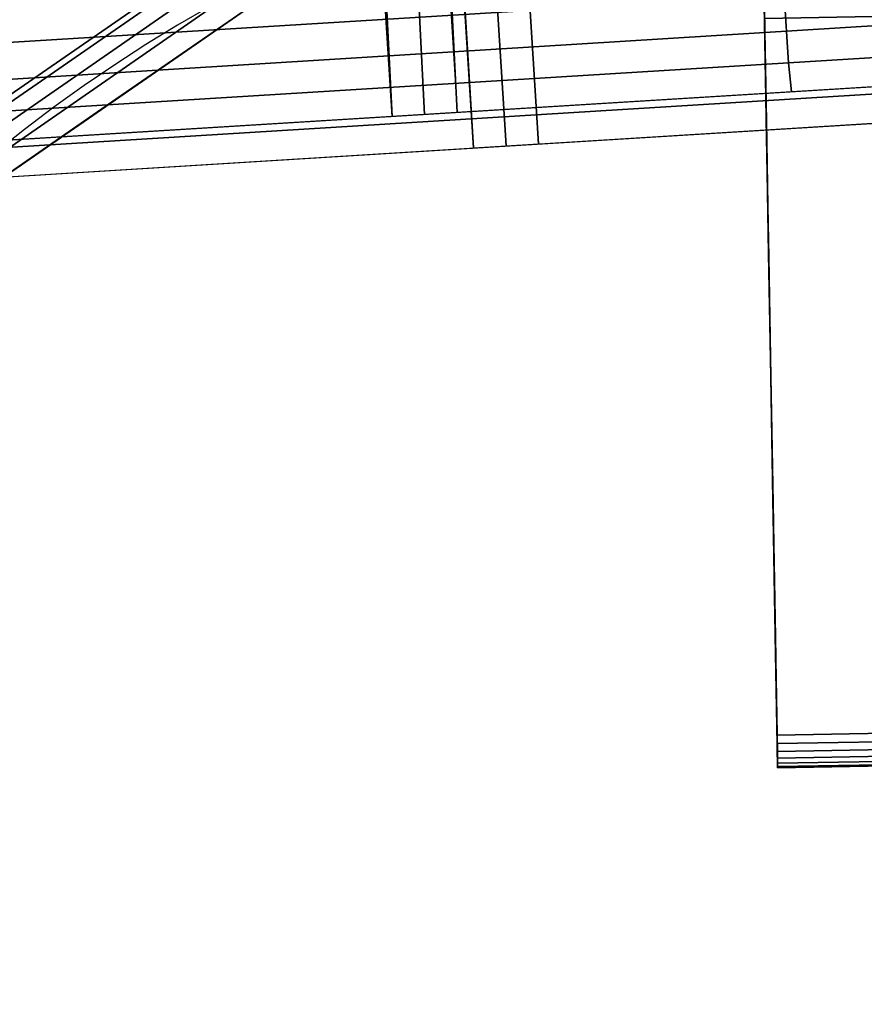
# Model space of a CAD drawing. Units: metres. Extents: x -0.18 to 2.26, y -0.87 to 1.03.
# Drawn here: x 0.02 to 0.04, y -0.06 to -0.03 of the extents above; entities that cross this region are included whole.
import ezdxf

# ---------------------------------------------------------------- set-up
doc = ezdxf.new("R2010")
doc.units = ezdxf.units.M
for name, color, linetype in [('72_CMAN_INSERT', 7, 'Continuous'), ('72_CMAN_RECEPTION_D2_ANY', 251, 'Continuous'), ('72_CMAN_RECEPTION_D3_DOGA', 7, 'Continuous'), ('72_CMAN_RECEPTION_D3_PLASTIC', 7, 'Continuous'), ('72_CMAN_RECEPTION_D3_TOPREC', 7, 'Continuous'), ('72_CMAN_RECEPTION_D3_UPPERSHELF', 7, 'Continuous')]:
    doc.layers.add(name, color=color, linetype=linetype)

# ---------------------------------------------------------------- blocks, each defined once
blk = doc.blocks.new('72CMAN_RECEPTION_D3_DOGACONVWITHUPPERSHELF_60_1')
for points in [[(0.01107079384133414, -0.01753087408061305, 0.9867945104999248), (0.02724271393265809, 0.01406104131618946, 0.8251160525794089), (0.02995434799289143, 0.01950889821072366, 0.8250097536541415), (0.01378242790156747, -0.01208301718607885, 0.9866882115746504)], [(0.009276980016473146, -0.01664641800626754, 0.9867550601760141), (0.01063620170317137, -0.01391563479520386, 0.9867413610372876), (0.02680771482369693, 0.01767556633652845, 0.825068163927659), (0.02545230824001266, 0.01495235825431251, 0.8251160076486156)], [(0.02545230824001266, 0.01495235825431251, 0.8251160076486156), (0.0263474858711632, 0.01450665553105779, 0.8251163560553306), (0.01017218447032775, -0.01709207337304264, 0.9867552375800824), (0.009276980016473146, -0.01664641800626754, 0.9867550601760141)], [(0.0263474858711632, 0.01450665553105779, 0.8251163560553306), (0.02724266350231375, 0.01406095280757569, 0.8251167044620386), (0.01106738892418235, -0.01753772874004511, 0.9867554149841508), (0.01017218447032775, -0.01709207337304264, 0.9867552375800824)], [(0.02045280758648715, 0.0003976245375625354, 0.1645605324204082), (0.02180988950181728, 0.003124097273520476, 0.1645341016354448), (0.01364899941496134, -0.01332052014182494, -2.457610827541479e-05), (0.01230269270684659, -0.01602534995205218, -6.255106215963258e-06)], [(0.02088614555146506, -0.003220137525623556, 0.164587189171611), (0.01274705495314521, -0.01962139798998663, 1.23181325390187e-05), (0.01543942664955722, -0.01421179454515453, -2.421978600061769e-05), (0.0235977796116984, 0.002227719368910641, 0.1644808902463365)], [(-0.0146845728917171, -0.004717752319002955, 0.9867503116775805), (0.1746894218965807, -0.09897564075023269, 0.9868395538769247), (0.1773932725969942, -0.09354129823164925, 0.9867326870523226), (-0.01196691083588775, 0.0007443293255064987, 0.9866437360969852)], [(-0.01205382578336156, 0.00065442599046861, 0.9927945901150591), (0.02289911699916303, -0.01672595320538761, 0.9928014897928376), (0.02156015850869863, -0.01941618770384679, 0.9920344169951659), (-0.01338449502463135, -0.002019126796731996, 0.9920242193136045)], [(0.01909572567127071, -0.002328848198395406, 0.1645869632053644), (0.02045280758648715, 0.0003976245375625354, 0.1645605324204082), (0.01230269270684659, -0.01602534995205218, -6.255106215963258e-06), (0.01095638599884552, -0.01873017976227942, 1.20658958505937e-05)], [(-0.01338449502463135, -0.002019126796731996, 0.9920242193136045), (0.02156015850869863, -0.01941618770384679, 0.9920344169951659), (0.02062578085168099, -0.02129546253487291, 0.9897546579399955), (-0.01432031185890281, -0.003901399065590283, 0.9897424996012757)], [(0.01095638599884552, -0.01873017976227942, 1.20658958505937e-05), (0.01185172047599536, -0.01917578887624671, 1.21920141948062e-05), (0.01999093870427515, -0.0027744866403836, 0.1645871415625263), (0.01909572567127071, -0.002328848198395406, 0.1645869632053644)], [(0.01185172047599536, -0.01917578887624671, 1.21920141948062e-05), (0.01274705495314521, -0.01962139798998663, 1.23181325390187e-05), (0.02088615173739328, -0.003220125082371794, 0.1645873199196883), (0.01999093870427515, -0.0027744866403836, 0.1645871415625263)], [(-0.01432031185890281, -0.003901399065590283, 0.9897424996012757), (0.02062578085168099, -0.02129546253487291, 0.9897546579399955), (0.02026036032305711, -0.02211422187925649, 0.9867572367697034), (-0.01468457289160341, -0.004717752319002955, 0.9867503116775166)], [(-0.002628595209777984, -0.005275556536126658, -1.844461777431028e-05), (-0.00528188279371733, -0.01065702697311366, -5.725824955837844e-08), (0.168658762705725, -0.097227508591196, 2.444431848949713e-05), (0.1713677685766086, -0.09177846835174108, -3.070751774622571e-05)], [(0.02638366424594807, -0.01973584418279728, -0.005993679157038162), (-0.002608841790099348, -0.005317962083346117, -0.006012310649220115), (-0.003934273532529176, -0.007991534066341899, -0.00524109472387288), (0.02505539694517012, -0.02241320635263122, -0.005222164024873382)], [(0.02505539694517012, -0.02241320635263122, -0.005222164024873382), (-0.003934273532529176, -0.007991534066341899, -0.00524109472387288), (-0.004861599629968794, -0.009860417725086279, -0.002975818054588547), (0.02412478813733543, -0.02428717826861515, -0.002959513732322921)], [(0.02412478813733543, -0.02428717826861515, -0.002959513732322921), (-0.004861599629968794, -0.009860417725086279, -0.002975818054588547), (-0.00528188279371733, -0.01065702697311366, -5.72583064017973e-08), (0.02371029305653138, -0.02508127922256875, 1.582689780668667e-05)], [(0.02156015850869863, -0.01941618770384679, 0.9920344169951659), (0.05244470838261606, -0.03479129651960733, 0.9920405374643605), (0.05151033072662159, -0.03667057128401296, 0.9897607784548424), (0.02062578085168099, -0.02129546253487291, 0.9897546579399955)], [(0.02062578085168099, -0.02129546253487291, 0.9897546579399955), (0.05151033072662159, -0.03667057128401296, 0.9897607784548424), (0.05114491165216606, -0.03748933087646122, 0.9867633572096876), (0.02026036032305711, -0.02211422187925649, 0.9867572367697034)]]:
    blk.add_3dface(points)
blk = doc.blocks.new('72CMAN_RECEPTION_D3_TAPPO')
for points in [[(0.0003728367423718737, 0.006829258418065365, 0.0340000080000209), (-0.003232941249962096, 0.00336539279282988, 0.0340000080000209), (-0.003232941249962096, 0.00336539279282988, 0.001000000000033197), (0.0003728367423718737, 0.006829258418065365, 0.001000000000033197)], [(0.0003961350469126046, 0.00680500559678876, 0.03425906395938227), (-0.003209642945648739, 0.003341139971780649, 0.03425906395938227), (-0.003232941249962096, 0.00336539279282988, 0.0340000080000209), (0.0003728367423718737, 0.006829258418065365, 0.0340000080000209)], [(0.0003728367423718737, 0.006829258418065365, 0.001000000000033197), (-0.003232941249962096, 0.00336539279282988, 0.001000000000033197), (-0.00320963830972687, 0.003341135146001761, 0.0007409483809510675), (0.0003961396828344732, 0.006805000771009873, 0.0007409483809510675)], [(0.0003961396828344732, 0.006805000771009873, 0.0007409483809510675), (-0.00320963830972687, 0.003341135146001761, 0.0007409483809510675), (-0.003140056639495015, 0.003268702758987274, 0.0005000131944825625), (0.0004657213530663284, 0.006732568384222759, 0.0005000131944825625)], [(0.0005757455012371793, 0.006618036616828249, 0.03470711551938166), (-0.003030032491324164, 0.003154170991592764, 0.03470711551938166), (-0.003140065212619447, 0.003268711683404035, 0.03450000543426768), (0.0004657127799418959, 0.006732577308412147, 0.03450000543426768)], [(0.0004657213530663284, 0.006732568384222759, 0.0005000131944825625), (-0.003140056639495015, 0.003268702758987274, 0.0005000131944825625), (-0.003030028227613002, 0.003154166553258619, 0.0002929023257252084), (0.0005757497647209675, 0.006618032178494104, 0.0002929023257252084)], [(0.0007192234841113532, 0.006468680432135443, 0.03486594841484703), (-0.00288655450844999, 0.003004814807127332, 0.03486594841484703), (-0.003030032491324164, 0.003154170991592764, 0.03470711551938166), (0.0005757455012371793, 0.006618036616828249, 0.03470711551938166)], [(0.0005757497647209675, 0.006618032178494104, 0.0002929023257252084), (-0.003030028227613002, 0.003154166553258619, 0.0002929023257252084), (-0.002886547870730283, 0.003004807897468709, 0.0001340804614073932), (0.0007192301218310604, 0.00646867352247682, 0.0001340804614073932)], [(0.0008861429130320175, 0.006294922420693183, 0.03496637693541516), (-0.002719635079529326, 0.002831056795685072, 0.03496637693541516), (-0.00288655450844999, 0.003004814807127332, 0.03486594841484703), (0.0007192234841113532, 0.006468680432135443, 0.03486594841484703)], [(0.0007192301218310604, 0.00646867352247682, 0.0001340804614073932), (-0.002886547870730283, 0.003004807897468709, 0.0001340804614073932), (-0.002719630798083017, 0.002831052338706286, 3.364981216691376e-05), (0.0008861471944783261, 0.006294917963714397, 3.364981216691376e-05)], [(0.00106560986750992, 0.006108102819553096, 0.03500000799999725), (-0.002540168125051423, 0.002644237194317611, 0.03500000799999725), (-0.002719635079529326, 0.002831056795685072, 0.03496637693541516), (0.0008861429130320175, 0.006294922420693183, 0.03496637693541516)], [(0.0008861471944783261, 0.006294917963714397, 3.364981216691376e-05), (-0.002719630798083017, 0.002831052338706286, 3.364981216691376e-05), (-0.002540168125051423, 0.002644237194317611), (0.00106560986750992, 0.006108102819553096)], [(0.01630661861781846, -0.00975732034748944, 0.03500000799999725), (0.01270084062525711, -0.01322118597272492, 0.03500000799999725), (-0.002540168125051423, 0.002644237194317611, 0.03500000799999725), (0.00106560986750992, 0.006108102819553096, 0.03500000799999725)], [(0.00106560986750992, 0.006108102819553096), (-0.002540168125051423, 0.002644237194317611), (0.01270084062525711, -0.01322118597272492), (0.01630661861781846, -0.00975732034748944)], [(-0.000461848750092031, 0.0004807703990081791, 0.001000000000033197), (-0.0004515013199579698, 0.0004699990411154431, 0.0007409485345419853), (-0.00320963830972687, 0.003341135146001761, 0.0007409483809510675), (-0.003232941249962096, 0.00336539279282988, 0.001000000000033197)], [(-0.0004515052687565912, 0.0004700031518041214, 0.03425906380334709), (-0.000461848750092031, 0.0004807703990081791, 0.0340000080000209), (-0.003232941249962096, 0.00336539279282988, 0.0340000080000209), (-0.003209642945648739, 0.003341139971780649, 0.03425906395938227)], [(-0.0004159930206242279, 0.0004330359895448055, 0.03450000529403496), (-0.0004515052687565912, 0.0004700031518041214, 0.03425906380334709), (-0.003209642945648739, 0.003341139971780649, 0.03425906395938227), (-0.003140065212619447, 0.003268711683404035, 0.03450000543426768)], [(-0.0004515013199579698, 0.0004699990411154431, 0.0007409485345419853), (-0.0004159857317063143, 0.0004330284020852559, 0.000500013305554603), (-0.003140056639495015, 0.003268702758987274, 0.0005000131944825625), (-0.00320963830972687, 0.003341135146001761, 0.0007409483809510675)], [(-0.0003531461079546716, 0.0003676142787298886, 0.03470711552324701), (-0.0004159930206242279, 0.0004330359895448055, 0.03450000529403496), (-0.003140065212619447, 0.003268711683404035, 0.03450000543426768), (-0.003030032491324164, 0.003154170991592764, 0.03470711551938166)], [(-0.0004159857317063143, 0.0004330284020852559, 0.000500013305554603), (-0.0003531424949869688, 0.0003676105179692968, 0.0002929022944044846), (-0.003030028227613002, 0.003154166553258619, 0.0002929023257252084), (-0.003140056639495015, 0.003268702758987274, 0.0005000131944825625)], [(-0.0002618093774344743, 0.0002725355407164898, 0.03486594772584795), (-0.0003531461079546716, 0.0003676142787298886, 0.03470711552324701), (-0.003030032491324164, 0.003154170991592764, 0.03470711551938166), (-0.00288655450844999, 0.003004814807127332, 0.03486594841484703)], [(-0.0003531424949869688, 0.0003676105179692968, 0.0002929022944044846), (-0.0002618037078718771, 0.0002725296387779963, 0.0001340809858447756), (-0.002886547870730283, 0.003004807897468709, 0.0001340804614073932), (-0.003030028227613002, 0.003154166553258619, 0.0002929023257252084)], [(-0.0001433763000022736, 0.0001492503354256769, 0.0349663765467767), (-0.0002618093774344743, 0.0002725355407164898, 0.03486594772584795), (-0.00288655450844999, 0.003004814807127332, 0.03486594841484703), (-0.002719635079529326, 0.002831056795685072, 0.03496637693541516)], [(-0.0002618037078718771, 0.0002725296387779963, 0.0001340809858447756), (-0.0001433726081359055, 0.0001492464923558146, 3.365005380828734e-05), (-0.002719630798083017, 0.002831052338706286, 3.364981216691376e-05), (-0.002886547870730283, 0.003004807897468709, 0.0001340804614073932)], [(0, 0, 0.03500000799999725), (-0.0001433763000022736, 0.0001492503354256769, 0.0349663765467767), (-0.002719635079529326, 0.002831056795685072, 0.03496637693541516), (-0.002540168125051423, 0.002644237194317611, 0.03500000799999725)], [(-0.0001433726081359055, 0.0001492464923558146, 3.365005380828734e-05), (0, 0), (-0.002540168125051423, 0.002644237194317611), (-0.002719630798083017, 0.002831052338706286, 3.364981216691376e-05)], [(0.002309243750005407, -0.002403851995040895, 0.001000000000033197), (0.002312860668553185, -0.002407617096423564, 0.0007409489185761231), (-0.0004515013199579698, 0.0004699990411154431, 0.0007409485345419853), (-0.000461848750092031, 0.0004807703990081791, 0.001000000000033197)], [(0.002312858437107934, -0.002407614773574096, 0.03425906341317386), (0.002309243750005407, -0.002403851995040895, 0.0340000080000209), (-0.000461848750092031, 0.0004807703990081791, 0.0340000080000209), (-0.0004515052687565912, 0.0004700031518041214, 0.03425906380334709)], [(0.002327352632619295, -0.002422702787043818, 0.03450000494336791), (0.002312858437107934, -0.002407614773574096, 0.03425906341317386), (-0.0004515052687565912, 0.0004700031518041214, 0.03425906380334709), (-0.0004159930206242279, 0.0004330359895448055, 0.03450000529403496)], [(0.002312860668553185, -0.002407617096423564, 0.0007409489185761231), (0.002327356711020911, -0.002422707032337712, 0.0005000135831778607), (-0.0004159857317063143, 0.0004330284020852559, 0.000500013305554603), (-0.0004515013199579698, 0.0004699990411154431, 0.0007409485345419853)], [(0.002355624381834787, -0.002452132811868069, 0.03470711553302408), (0.002327352632619295, -0.002422702787043818, 0.03450000494336791), (-0.0004159930206242279, 0.0004330359895448055, 0.03450000529403496), (-0.0003531461079546716, 0.0003676142787298886, 0.03470711552324701)], [(0.002327356711020911, -0.002422707032337712, 0.0005000135831778607), (0.002355626367943842, -0.002452134879376899, 0.00029290221601741), (-0.0003531424949869688, 0.0003676105179692968, 0.0002929022944044846), (-0.0004159857317063143, 0.0004330284020852559, 0.000500013305554603)], [(0.002399997338443427, -0.00249832370036529, 0.03486594600343551), (0.002355624381834787, -0.002452132811868069, 0.03470711553302408), (-0.0003531461079546716, 0.0003676142787298886, 0.03470711552324701), (-0.0002618093774344743, 0.0002725355407164898, 0.03486594772584795)], [(0.002355626367943842, -0.002452134879376899, 0.00029290221601741), (0.00240000058829537, -0.002498327083230834, 0.000134082296995075), (-0.0002618037078718771, 0.0002725296387779963, 0.0001340809858447756), (-0.0003531424949869688, 0.0003676105179692968, 0.0002929022944044846)], [(0.002461360197457907, -0.002562200556440075, 0.03496637557515214), (0.002399997338443427, -0.00249832370036529, 0.03486594600343551), (-0.0002618093774344743, 0.0002725355407164898, 0.03486594772584795), (-0.0001433763000022736, 0.0001492503354256769, 0.0349663765467767)], [(0.00240000058829537, -0.002498327083230834, 0.000134082296995075), (0.002461362415260737, -0.002562202864965002, 3.365065805382983e-05), (-0.0001433726081359055, 0.0001492464923558146, 3.365005380828734e-05), (-0.0002618037078718771, 0.0002725296387779963, 0.0001340809858447756)], [(0.002540168125051423, -0.002644237194544985, 0.03500000799999725), (0.002461360197457907, -0.002562200556440075, 0.03496637557515214), (-0.0001433763000022736, 0.0001492503354256769, 0.0349663765467767), (0, 0, 0.03500000799999725)], [(0.002461362415260737, -0.002562202864965002, 3.365065805382983e-05), (0.002540168125051423, -0.002644237194544985), (0, 0), (-0.0001433726081359055, 0.0001492464923558146, 3.365005380828734e-05)], [(0.005080336250102846, -0.00528847438908997, 0.001000000000033197), (0.00508033515598072, -0.00528847325017523, 0.000740949417831871), (0.002312860668553185, -0.002407617096423564, 0.0007409489185761231), (0.002309243750005407, -0.002403851995040895, 0.001000000000033197)], [(0.005080335157572335, -0.005288473251994219, 0.03425906290596004), (0.005080336250102846, -0.00528847438908997, 0.0340000080000209), (0.002309243750005407, -0.002403851995040895, 0.0340000080000209), (0.002312858437107934, -0.002407614773574096, 0.03425906341317386)], [(0.005080335016600657, -0.005288473104883451, 0.03450000448748369), (0.005080335157572335, -0.005288473251994219, 0.03425906290596004), (0.002312858437107934, -0.002407614773574096, 0.03425906341317386), (0.002327352632619295, -0.002422702787043818, 0.03450000494336791)], [(0.00508033515598072, -0.00528847325017523, 0.000740949417831871), (0.005080334921103713, -0.005288473005748529, 0.0005000139441335705), (0.002327356711020911, -0.002422707032337712, 0.0005000135831778607), (0.002312860668553185, -0.002407617096423564, 0.0007409489185761231)], [(0.005080336924720541, -0.00528847509121988, 0.03470711554570016), (0.005080335016600657, -0.005288473104883451, 0.03450000448748369), (0.002327352632619295, -0.002422702787043818, 0.03450000494336791), (0.002355624381834787, -0.002452132811868069, 0.03470711553302408)], [(0.005080334921103713, -0.005288473005748529, 0.0005000139441335705), (0.005080336796254414, -0.005288474957524159, 0.0002929021141540034), (0.002355626367943842, -0.002452134879376899, 0.00029290221601741), (0.002327356711020911, -0.002422707032337712, 0.0005000135831778607)], [(0.005080334847207268, -0.005288472928668853, 0.0348659437643164), (0.005080336924720541, -0.00528847509121988, 0.03470711554570016), (0.002355624381834787, -0.002452132811868069, 0.03470711553302408), (0.002399997338443427, -0.00249832370036529, 0.03486594600343551)], [(0.005080336796254414, -0.005288474957524159, 0.0002929021141540034), (0.005080334950889664, -0.005288473036671348, 0.000134084001501833), (0.00240000058829537, -0.002498327083230834, 0.000134082296995075), (0.002355626367943842, -0.002452134879376899, 0.00029290221601741)], [(0.005080335553884652, -0.005288473664222693, 0.03496637431203453), (0.005080334847207268, -0.005288472928668853, 0.0348659437643164), (0.002399997338443427, -0.00249832370036529, 0.03486594600343551), (0.002461360197457907, -0.002562200556440075, 0.03496637557515214)], [(0.005080334950889664, -0.005288473036671348, 0.000134084001501833), (0.005080335855154772, -0.005288473977770991, 3.365144351619165e-05), (0.002461362415260737, -0.002562202864965002, 3.365065805382983e-05), (0.00240000058829537, -0.002498327083230834, 0.000134082296995075)], [(0.005080336250102846, -0.00528847438908997, 0.03500000799999725), (0.005080335553884652, -0.005288473664222693, 0.03496637431203453), (0.002461360197457907, -0.002562200556440075, 0.03496637557515214), (0.002540168125051423, -0.002644237194544985, 0.03500000799999725)], [(0.005080335855154772, -0.005288473977770991, 3.365144351619165e-05), (0.005080336250102846, -0.00528847438908997), (0.002540168125051423, -0.002644237194544985), (0.002461362415260737, -0.002562202864965002, 3.365065805382983e-05)], [(0.007851428750200284, -0.008173096783139044, 0.001000000000033197), (0.007847809643635628, -0.008169329404154269, 0.0007409499170876188), (0.00508033515598072, -0.00528847325017523, 0.000740949417831871), (0.005080336250102846, -0.00528847438908997, 0.001000000000033197)], [(0.007847809643635628, -0.008169329404154269, 0.0007409499170876188), (0.007833313131413888, -0.008154238979159345, 0.0005000143050892802), (0.005080334921103713, -0.005288473005748529, 0.0005000139441335705), (0.00508033515598072, -0.00528847325017523, 0.000740949417831871)], [(0.007833313131413888, -0.008154238979159345, 0.0005000143050892802), (0.007805047224337613, -0.008124815035671418, 0.0002929020122905968), (0.005080336796254414, -0.005288474957524159, 0.0002929021141540034), (0.005080334921103713, -0.005288473005748529, 0.0005000139441335705)], [(0.007805047224337613, -0.008124815035671418, 0.0002929020122905968), (0.007760669313711333, -0.008078618990339237, 0.0001340857059517475), (0.005080334950889664, -0.005288473036671348, 0.000134084001501833), (0.005080336796254414, -0.005288474957524159, 0.0002929021141540034)], [(0.007760669313711333, -0.008078618990339237, 0.0001340857059517475), (0.007699309295048806, -0.008014745090804354, 3.365222897855347e-05), (0.005080335855154772, -0.005288473977770991, 3.365144351619165e-05), (0.005080334950889664, -0.005288473036671348, 0.000134084001501833)], [(0.007699310910084023, -0.00801474677200531, 0.03496637304891692), (0.007760672355743736, -0.008078622156972415, 0.03486594152519729), (0.005080334847207268, -0.005288472928668853, 0.0348659437643164), (0.005080335553884652, -0.005288473664222693, 0.03496637431203453)], [(0.007760672355743736, -0.008078622156972415, 0.03486594152519729), (0.007805049467606295, -0.008124817370799065, 0.03470711555837624), (0.005080336924720541, -0.00528847509121988, 0.03470711554570016), (0.005080334847207268, -0.005288472928668853, 0.0348659437643164)], [(0.007805049467606295, -0.008124817370799065, 0.03470711555837624), (0.007833317400354645, -0.008154243422950458, 0.03450000403159947), (0.005080335016600657, -0.005288473104883451, 0.03450000448748369), (0.005080336924720541, -0.00528847509121988, 0.03470711554570016)], [(0.007833317400354645, -0.008154243422950458, 0.03450000403159947), (0.00784781187826411, -0.008169331730186968, 0.03425906239874621), (0.005080335157572335, -0.005288473251994219, 0.03425906290596004), (0.005080335016600657, -0.005288473104883451, 0.03450000448748369)], [(0.00784781187826411, -0.008169331730186968, 0.03425906239874621), (0.007851428750200284, -0.008173096783139044, 0.0340000080000209), (0.005080336250102846, -0.00528847438908997, 0.0340000080000209), (0.005080335157572335, -0.005288473251994219, 0.03425906290596004)], [(0.007699309295048806, -0.008014745090804354, 3.365222897855347e-05), (0.007620504375154269, -0.007932711583634955), (0.005080336250102846, -0.00528847438908997), (0.005080335855154772, -0.005288473977770991, 3.365144351619165e-05)], [(0.007620504375154269, -0.007932711583634955, 0.03500000799999725), (0.007699310910084023, -0.00801474677200531, 0.03496637304891692), (0.005080335553884652, -0.005288473664222693, 0.03496637431203453), (0.005080336250102846, -0.00528847438908997, 0.03500000799999725)], [(0.01030404431821808, -0.01072619444812517, 3.365283322409596e-05), (0.01016067250020569, -0.01057694877817994), (0.007620504375154269, -0.007932711583634955), (0.007699309295048806, -0.008014745090804354, 3.365222897855347e-05)], [(0.01016067250020569, -0.01057694877817994, 0.03500000799999725), (0.0103040474075442, -0.01072619766409844, 0.03496637207729236), (0.007699310910084023, -0.00801474677200531, 0.03496637304891692), (0.007620504375154269, -0.007932711583634955, 0.03500000799999725)], [(0.01042247360965121, -0.01084947571212069, 0.000134087017102047), (0.01030404431821808, -0.01072619444812517, 3.365283322409596e-05), (0.007699309295048806, -0.008014745090804354, 3.365222897855347e-05), (0.007760669313711333, -0.008078618990339237, 0.0001340857059517475)], [(0.0103040474075442, -0.01072619766409844, 0.03496637207729236), (0.01042247907162164, -0.01084948139805419, 0.03486593980278485), (0.007760672355743736, -0.008078622156972415, 0.03486594152519729), (0.007699310910084023, -0.00801474677200531, 0.03496637304891692)], [(0.01051381608726842, -0.01094456043279024, 0.0002929019339035221), (0.01042247360965121, -0.01084947571212069, 0.000134087017102047), (0.007760669313711333, -0.008078618990339237, 0.0001340857059517475), (0.007805047224337613, -0.008124815035671418, 0.0002929020122905968)], [(0.01042247907162164, -0.01084948139805419, 0.03486593980278485), (0.01051381995739575, -0.01094456446139702, 0.03470711556809647), (0.007805049467606295, -0.008124817370799065, 0.03470711555837624), (0.007760672355743736, -0.008078622156972415, 0.03486594152519729)], [(0.01057665557414111, -0.01100997441358231, 0.000500014582712538), (0.01051381608726842, -0.01094456043279024, 0.0002929019339035221), (0.007805047224337613, -0.008124815035671418, 0.0002929020122905968), (0.007833313131413888, -0.008154238979159345, 0.0005000143050892802)], [(0.01051381995739575, -0.01094456446139702, 0.03470711556809647), (0.01057666305359817, -0.01100998219953908, 0.03450000368093242), (0.007833317400354645, -0.008154243422950458, 0.03450000403159947), (0.007805049467606295, -0.008124817370799065, 0.03470711555837624)], [(0.01061217163214678, -0.01104694554169328, 0.0007409503011217566), (0.01057665557414111, -0.01100997441358231, 0.000500014582712538), (0.007833313131413888, -0.008154238979159345, 0.0005000143050892802), (0.007847809643635628, -0.008169329404154269, 0.0007409499170876188)], [(0.01057666305359817, -0.01100998219953908, 0.03450000368093242), (0.01061217558412864, -0.01104694965556519, 0.03425906200857298), (0.00784781187826411, -0.008169331730186968, 0.03425906239874621), (0.007833317400354645, -0.008154243422950458, 0.03450000403159947)], [(0.01062252125029772, -0.01105771917718812, 0.001000000000033197), (0.01061217163214678, -0.01104694554169328, 0.0007409503011217566), (0.007847809643635628, -0.008169329404154269, 0.0007409499170876188), (0.007851428750200284, -0.008173096783139044, 0.001000000000033197)], [(0.01061217558412864, -0.01104694965556519, 0.03425906200857298), (0.01062252125029772, -0.01105771917718812, 0.0340000080000209), (0.007851428750200284, -0.008173096783139044, 0.0340000080000209), (0.00784781187826411, -0.008169331730186968, 0.03425906239874621)], [(0.01630661861781846, -0.00975732034748944), (0.01270084062525711, -0.01322118597272492), (0.01288030250816519, -0.01340800029447564, 3.365307486546953e-05), (0.01648608050072653, -0.009944134669240157, 3.365307486546953e-05)], [(0.01630661861781846, -0.00975732034748944, 0.03500000799999725), (0.01270084062525711, -0.01322118597272492, 0.03500000799999725), (0.01288030618707126, -0.01340800412413046, 0.03496637168865391), (0.0164860841796326, -0.009944138499122346, 0.03496637168865391)], [(0.01648608050072653, -0.009944134669240157, 3.365307486546953e-05), (0.01288030250816519, -0.01340800029447564, 3.365307486546953e-05), (0.01304721777250961, -0.01358175397081141, 0.0001340875415962728), (0.01665299576507095, -0.01011788834580329, 0.0001340875415962728)], [(0.0164860841796326, -0.009944138499122346, 0.03496637168865391), (0.01288030618707126, -0.01340800412413046, 0.03496637168865391), (0.01304722420263715, -0.01358176066446504, 0.03486593911384261), (0.0166530021951985, -0.01011789503922955, 0.03486593911384261)], [(0.01665299576507095, -0.01011788834580329, 0.0001340875415962728), (0.01304721777250961, -0.01358175397081141, 0.0001340875415962728), (0.01319070182012183, -0.01373111646830694, 0.0002929019025827984), (0.0167964798124558, -0.01026725084329883, 0.0002929019025827984)], [(0.0166530021951985, -0.01011789503922955, 0.03486593911384261), (0.01304722420263715, -0.01358176066446504, 0.03486593911384261), (0.01319070634076525, -0.0137311211742599, 0.03470711557201867), (0.01679648433332659, -0.01026725554925179, 0.03470711557201867)], [(0.0167964798124558, -0.01026725084329883, 0.0002929019025827984), (0.01319070182012183, -0.01373111646830694, 0.0002929019025827984), (0.01330072648192981, -0.01384564877048433, 0.0005000146937845784), (0.01690650447449116, -0.01038178314547622, 0.0005000146937845784)], [(0.01679648433332659, -0.01026725554925179, 0.03470711557201867), (0.01319070634076525, -0.0137311211742599, 0.03470711557201867), (0.01330073524559339, -0.01384565789317094, 0.03450000354064287), (0.01690651323815473, -0.01038179226816283, 0.03450000354064287)], [(0.01288030250816519, -0.01340800029447564, 3.365307486546953e-05), (0.01270084062525711, -0.01322118597272492), (0.01016067250020569, -0.01057694877817994), (0.01030404431821808, -0.01072619444812517, 3.365283322409596e-05)], [(0.01270084062525711, -0.01322118597272492, 0.03500000799999725), (0.01288030618707126, -0.01340800412413046, 0.03496637168865391), (0.0103040474075442, -0.01072619766409844, 0.03496637207729236), (0.01016067250020569, -0.01057694877817994, 0.03500000799999725)], [(0.01690650447449116, -0.01038178314547622, 0.0005000146937845784), (0.01330072648192981, -0.01384564877048433, 0.0005000146937845784), (0.01337030862191568, -0.01391808164635222, 0.0007409504547126744), (0.01697608661447703, -0.01045421602134411, 0.0007409504547126744)], [(0.01690651323815473, -0.01038179226816283, 0.03450000354064287), (0.01330073524559339, -0.01384565789317094, 0.03450000354064287), (0.01337031326102078, -0.01391808647554171, 0.0342590618525378), (0.01697609125358213, -0.0104542208505336, 0.0342590618525378)], [(0.01697608661447703, -0.01045421602134411, 0.0007409504547126744), (0.01337030862191568, -0.01391808164635222, 0.0007409504547126744), (0.01339361375039516, -0.01394234157123719, 0.001000000000033197), (0.0169993917429565, -0.01047847594600171, 0.001000000000033197)], [(0.01697609125358213, -0.0104542208505336, 0.0342590618525378), (0.01337031326102078, -0.01391808647554171, 0.0342590618525378), (0.01339361375039516, -0.01394234157123719, 0.0340000080000209), (0.0169993917429565, -0.01047847594600171, 0.0340000080000209)], [(0.01339361375039516, -0.01394234157123719, 0.001000000000033197), (0.0169993917429565, -0.01047847594600171, 0.001000000000033197), (0.0169993917429565, -0.01047847594600171, 0.0340000080000209), (0.01339361375039516, -0.01394234157123719, 0.0340000080000209)], [(0.01304721777250961, -0.01358175397081141, 0.0001340875415962728), (0.01288030250816519, -0.01340800029447564, 3.365307486546953e-05), (0.01030404431821808, -0.01072619444812517, 3.365283322409596e-05), (0.01042247360965121, -0.01084947571212069, 0.000134087017102047)], [(0.01288030618707126, -0.01340800412413046, 0.03496637168865391), (0.01304722420263715, -0.01358176066446504, 0.03486593911384261), (0.01042247907162164, -0.01084948139805419, 0.03486593980278485), (0.0103040474075442, -0.01072619766409844, 0.03496637207729236)], [(0.01319070182012183, -0.01373111646830694, 0.0002929019025827984), (0.01304721777250961, -0.01358175397081141, 0.0001340875415962728), (0.01042247360965121, -0.01084947571212069, 0.000134087017102047), (0.01051381608726842, -0.01094456043279024, 0.0002929019339035221)], [(0.01304722420263715, -0.01358176066446504, 0.03486593911384261), (0.01319070634076525, -0.0137311211742599, 0.03470711557201867), (0.01051381995739575, -0.01094456446139702, 0.03470711556809647), (0.01042247907162164, -0.01084948139805419, 0.03486593980278485)], [(0.01330072648192981, -0.01384564877048433, 0.0005000146937845784), (0.01319070182012183, -0.01373111646830694, 0.0002929019025827984), (0.01051381608726842, -0.01094456043279024, 0.0002929019339035221), (0.01057665557414111, -0.01100997441358231, 0.000500014582712538)], [(0.01319070634076525, -0.0137311211742599, 0.03470711557201867), (0.01330073524559339, -0.01384565789317094, 0.03450000354064287), (0.01057666305359817, -0.01100998219953908, 0.03450000368093242), (0.01051381995739575, -0.01094456446139702, 0.03470711556809647)], [(0.01337030862191568, -0.01391808164635222, 0.0007409504547126744), (0.01330072648192981, -0.01384564877048433, 0.0005000146937845784), (0.01057665557414111, -0.01100997441358231, 0.000500014582712538), (0.01061217163214678, -0.01104694554169328, 0.0007409503011217566)], [(0.01330073524559339, -0.01384565789317094, 0.03450000354064287), (0.01337031326102078, -0.01391808647554171, 0.0342590618525378), (0.01061217558412864, -0.01104694965556519, 0.03425906200857298), (0.01057666305359817, -0.01100998219953908, 0.03450000368093242)], [(0.01339361375039516, -0.01394234157123719, 0.001000000000033197), (0.01337030862191568, -0.01391808164635222, 0.0007409504547126744), (0.01061217163214678, -0.01104694554169328, 0.0007409503011217566), (0.01062252125029772, -0.01105771917718812, 0.001000000000033197)], [(0.01337031326102078, -0.01391808647554171, 0.0342590618525378), (0.01339361375039516, -0.01394234157123719, 0.0340000080000209), (0.01062252125029772, -0.01105771917718812, 0.0340000080000209), (0.01061217558412864, -0.01104694965556519, 0.03425906200857298)]]:
    blk.add_3dface(points)
at = {"invisible_edges": 5}
blk.add_3dface([(-0.003232941249962096, 0.00336539279282988, 0.0340000080000209), (0.01339361375039516, -0.01394234157123719, 0.0340000080000209), (0.01339361375039516, -0.01394234157123719, 0.001000000000033197), (-0.003232941249962096, 0.00336539279282988, 0.001000000000033197)], dxfattribs=at)
blk = doc.blocks.new('72CMAN_RECEPTION_D3_TOPCONVWITHUPPERSHELF_60_1')
for points in [[(0.2191872903360945, 0.5179098685596273, -0.001999999999995339), (0.2000564231856288, 0.5163476798027204, -0.001999999999995339), (0.2000564231856288, 0.5163476798027204, -0.02599999999999625), (0.2191872903360945, 0.5179098685596273, -0.02599999999999625)], [(0.2191951952008822, 0.5177301110998087, -0.001232968372576693), (0.2191872903360945, 0.5179098685596273, -0.001999999999995339), (0.2000564231856288, 0.5163476798027204, -0.001999999999995339), (0.2001101694186218, 0.5161569143176621, -0.001232968372576693)], [(0.2001101694181671, 0.5161569143174347, -0.02676703162741489), (0.2000564231849467, 0.5163476798024931, -0.02599999999998914), (0.2191872903357535, 0.5179098685596273, -0.02599999999999625), (0.2191951952006548, 0.5177301110998087, -0.026767031627422)], [(0.2191867336584892, 0.5172555079536778, -0.0005857864173890448), (0.2191951952008822, 0.5177301110998087, -0.001232968372576693), (0.2001101694186218, 0.5161569143176621, -0.001232968372576693), (0.2002471662847256, 0.5156706611955997, -0.0005857864173890448)], [(0.2002471662843845, 0.5156706611955997, -0.02741421358261675), (0.2001101694181671, 0.5161569143174347, -0.02676703162741489), (0.2191951952006548, 0.5177301110998087, -0.026767031627422), (0.2191867336582618, 0.5172555079536778, -0.02741421358262386)], [(0.2191209146769779, 0.5166053270017983, -0.0001528777891977029), (0.2191867336584892, 0.5172555079536778, -0.0005857864173890448), (0.2002471662847256, 0.5156706611955997, -0.0005857864173890448), (0.2004257745296627, 0.5150367137248395, -0.0001528777891977029)], [(0.200425774529549, 0.5150367137248395, -0.0278471222108152), (0.2002471662843845, 0.5156706611955997, -0.02741421358261675), (0.2191867336582618, 0.5172555079536778, -0.02741421358262386), (0.2191209146768642, 0.5166053270017983, -0.02784712221082941)], [(0.2189644205554941, 0.5159223250855121), (0.2191209146769779, 0.5166053270017983, -0.0001528777891977029), (0.2004257745296627, 0.5150367137248395, -0.0001528777891977029), (0.2005987880910425, 0.5144226238789997)], [(0.2005987880910425, 0.5144226238789997, -0.02800000000002001), (0.200425774529549, 0.5150367137248395, -0.0278471222108152), (0.2191209146768642, 0.5166053270017983, -0.02784712221082941), (0.2189644205554941, 0.5159223250855121, -0.02800000000002711)]]:
    blk.add_3dface(points)
at = {"invisible_edges": 10}
for points in [[(0.2189644205554941, 0.5159223250855121), (0.2097816043232115, 0.5151724744823696), (0, 0), (0.02367100628771368, -0.03342604245858638)], [(0.2189644205518562, 0.5159223250875584, -0.02800000000009817), (0.2097816043196872, 0.5151724744844159, -0.02800000000009817), (-3.524291969370097e-12, 2.046363078989089e-12, -0.02800000000010527), (0.0236710062840757, -0.03342604245654002, -0.02800000000010527)], [(0.2189644205554941, 0.5159223250855121), (0.2365417775579317, 0.5103922183654959), (0.05371304803361454, -0.06126652702414503), (0.02367100628771368, -0.03342604245858638)], [(0.2189644205518562, 0.5159223250875584, -0.02800000000009817), (0.2365417775544074, 0.5103922183675422, -0.02800000000009817), (0.05371304803009025, -0.06126652702232604, -0.02800000000010527), (0.0236710062840757, -0.03342604245654002, -0.02800000000010527)], [(0.2097816043232115, 0.5151724744823696), (0.2005987880910425, 0.5144226238789997), (-0.01628704155984906, 0.03758123375223477), (0, 0)], [(0.2097816043196872, 0.5151724744844159, -0.02800000000009817), (0.2005987880874045, 0.5144226238810461, -0.02800000000009817), (-0.01628704156348704, 0.03758123375405376, -0.02800000000010527), (-3.524291969370097e-12, 2.046363078989089e-12, -0.02800000000010527)], [(0.1923751260009112, 0.5102683764489484), (0.2005987880910425, 0.5144226238789997), (-0.01628704155984906, 0.03758123375223477), (-0.02449316360662124, 0.07770948332859007)], [(0.1923751259972732, 0.5102683764509948, -0.02800000000009817), (0.2005987880874045, 0.5144226238810461, -0.02800000000009817), (-0.01628704156348704, 0.03758123375405376, -0.02800000000010527), (-0.02449316361025922, 0.07770948333063643, -0.02800000000010527)], [(0.18415146391078, 0.5061141290191244), (0.1923751260009112, 0.5102683764489484), (-0.02449316360662124, 0.07770948332859007), (-0.02426720991525144, 0.1186675814051341)], [(0.184151463907142, 0.5061141290209434, -0.02800000000009817), (0.1923751259972732, 0.5102683764509948, -0.02800000000009817), (-0.02449316361025922, 0.07770948333063643, -0.02800000000010527), (-0.02426720991877573, 0.1186675814069531, -0.02800000000010527)]]:
    blk.add_3dface(points, dxfattribs=at)
blk = doc.blocks.new('72CMAN_RECEPTION_D3_UPPERSHELF_CONV_60')
at = {"invisible_edges": 10}
for points in [[(-1.080813411638928, 0.4302751729333067, 0.02741421510118869), (-1.07134803624956, 0.4312301163120082, 0.02741421510118869), (-0.9991048251700931, 0.01008117453875457, 0.02741421510117448), (-1.059890091860098, 0.05536437266050598, 0.02741421510117448)], [(-1.080813411639042, 0.4302751729333067, -0.0005857848988171099), (-1.071348036249674, 0.4312301163120082, -0.0005857848988171099), (-0.9991048251702068, 0.01008117453875457, -0.0005857848988171099), (-1.059890091860211, 0.05536437266050598, -0.0005857848988171099)], [(-1.07134803624956, 0.4312301163120082, 0.02741421510118869), (-1.062255271293566, 0.4284324612990531, 0.02741421510118869), (-0.928875300335676, -0.01843602238341191, 0.02741421510117448), (-0.9991048251698658, 0.01008117453852719, 0.02741421510117448)], [(-1.071348036249674, 0.4312301163120082, -0.0005857848988171099), (-1.062255271293793, 0.4284324612990531, -0.0005857848988171099), (-0.9288753003357897, -0.01843602238341191, -0.0005857848988171099), (-0.9991048251699794, 0.01008117453875457, -0.0005857848988171099)], [(-1.090278787040234, 0.4293202295937135, 0.02741421510118869), (-1.080813411638928, 0.4302751729333067, 0.02741421510118869), (-1.059890091860098, 0.05536437266050598, 0.02741421510117448), (-1.107313482528411, 0.1144950643208631, 0.02741421510117448)], [(-1.090278787040347, 0.4293202295937135, -0.0005857848988171099), (-1.080813411639042, 0.4302751729333067, -0.0005857848988171099), (-1.059890091860211, 0.05536437266050598, -0.0005857848988171099), (-1.107313482528525, 0.1144950643208631, -0.0005857848988171099)], [(-1.107313482528298, 0.1144950643206357, 0.02741421510117448), (-1.138318553842282, 0.1836622692053425, 0.02741421510117448), (-1.098629505232452, 0.4247627353322514, 0.02741421510118869), (-1.090278787040234, 0.4293202295937135, 0.02741421510118869)], [(-1.107313482528411, 0.1144950643206357, -0.0005857848988171099), (-1.138318553842396, 0.1836622692053425, -0.0005857848988171099), (-1.098629505232566, 0.4247627353322514, -0.0005857848988171099), (-1.090278787040347, 0.4293202295937135, -0.0005857848988171099)], [(-1.062255271293566, 0.4284324612990531, 0.02741421510118869), (-1.053162506341778, 0.4256348062783673, 0.02741421510559405), (-0.8537278188282471, -0.02834928127367675, 0.02741421510117448), (-0.928875300335676, -0.01843602238341191, 0.02741421510117448)], [(-1.062255271293793, 0.4284324612990531, -0.0005857848988171099), (-1.053162506342005, 0.4256348062783673, -0.0005857848943975341), (-0.8537278188283608, -0.02834928127367675, -0.0005857848988171099), (-0.9288753003357897, -0.01843602238341191, -0.0005857848988171099)], [(-1.138318553842282, 0.1836622692053425, 0.02741421510117448), (-1.150907025160791, 0.2584081524942121, 0.02741421510117448), (-1.106980223436835, 0.4202052411096702, 0.02741421510118869), (-1.098629505232452, 0.4247627353322514, 0.02741421510118869)], [(-1.138318553842396, 0.1836622692053425, -0.0005857848988171099), (-1.150907025160905, 0.2584081524942121, -0.0005857848988171099), (-1.106980223436949, 0.4202052411096702, -0.0005857848988171099), (-1.098629505232566, 0.4247627353322514, -0.0005857848988171099)], [(-1.118828096089032, 0.4053173632887592, 0.02741421510118869), (-1.106980223436835, 0.4202052411096702, 0.02741421510118869), (-1.150907025160791, 0.2584081524937574, 0.02741421510117448), (-1.144267567966835, 0.3339153328602151, 0.02741421510117448)], [(-1.118828096089146, 0.4053173632889866, -0.0005857848988171099), (-1.106980223436949, 0.4202052411096702, -0.0005857848988171099), (-1.150907025160905, 0.2584081524937574, -0.0005857848988171099), (-1.144267567966949, 0.3339153328602151, -0.0005857848988171099)]]:
    blk.add_3dface(points, dxfattribs=at)
blk = doc.blocks.new('72_CMAN_RECEPTION_D2_TOPCONVWITHUPPERSHELF_60_1')
at = {"layer": '72_CMAN_RECEPTION_D2_ANY'}
blk.add_arc((0.01301675772029398, -0.04620134217174865), 0.04800000000020638, 61.46928358150223, 149.9999999742564, dxfattribs=at)
blk = doc.blocks.new('72cman_reception28E43FE09D09F4844BEB4C76D7359DF0E')
at = {"rotation": 30}
blk.add_blockref('72_CMAN_RECEPTION_D2_TOPCONVWITHUPPERSHELF_60_1', (0.0136, -0.0335), dxfattribs=at)
blk = doc.blocks.new('EDWGF5376CF4B8D14A559D46AA7A78FF907B')
at = {"color": 7}
blk.add_blockref('72cman_reception28E43FE09D09F4844BEB4C76D7359DF0E', (0, 0), dxfattribs=at)
at = {"layer": '72_CMAN_RECEPTION_D3_DOGA', "color": 0, "rotation": 30}
blk.add_blockref('72CMAN_RECEPTION_D3_DOGACONVWITHUPPERSHELF_60_1', (0.0136, -0.0188, 0.0578), dxfattribs=at)
at = {"layer": '72_CMAN_RECEPTION_D3_PLASTIC', "color": 0, "xscale": -1, "rotation": 224.85}
blk.add_blockref('72CMAN_RECEPTION_D3_TAPPO', (0.0417, -0.0439, 0.1407), dxfattribs=at)
at = {"layer": '72_CMAN_RECEPTION_D3_TOPREC', "color": 0, "rotation": 30}
blk.add_blockref('72CMAN_RECEPTION_D3_TOPCONVWITHUPPERSHELF_60_1', (0.0971, -0.5793, 0.7392000000000001), dxfattribs=at)
at = {"layer": '72_CMAN_RECEPTION_D3_UPPERSHELF', "color": 0, "rotation": 30}
blk.add_blockref('72CMAN_RECEPTION_D3_UPPERSHELF_CONV_60', (1.1732, 0.1774, 1.0622), dxfattribs=at)
blk = doc.blocks.new('EDWGF1C71FE53E904258A7B64921D48096AE')
at = {"layer": '72_CMAN_INSERT'}
blk.add_blockref('EDWGF5376CF4B8D14A559D46AA7A78FF907B', (0, 0), dxfattribs=at)

msp = doc.modelspace()

# ---------------------------------------------------------------- block references
msp.add_blockref('EDWGF1C71FE53E904258A7B64921D48096AE', (0, 0))

doc.saveas('drawing.dxf')
